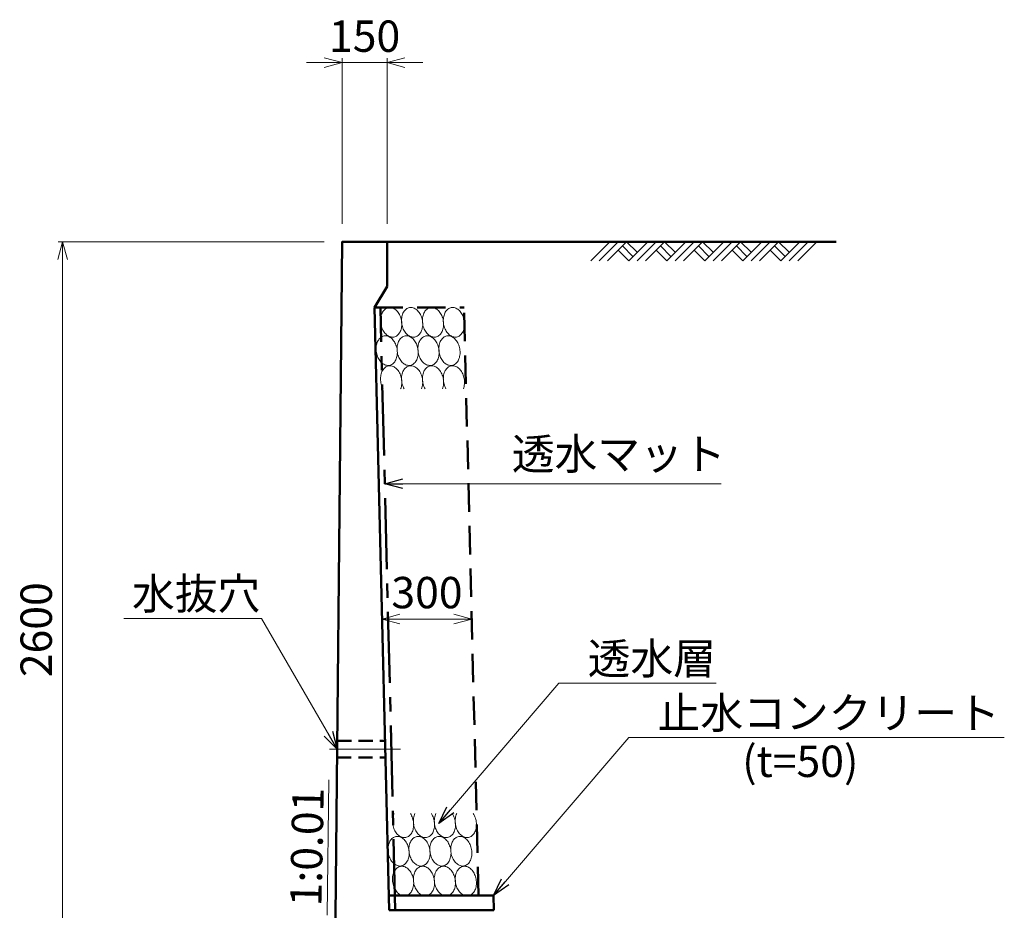
# Model space of a CAD drawing. Units: millimetres. Extents: x 41724 to 294024, y -241267 to -181867.
# Drawn here: x 186069 to 197057, y -207237 to -197290 of the extents above; entities that cross this region are included whole.
import ezdxf

# ---------------------------------------------------------------- set-up
doc = ezdxf.new("R2010")
doc.units = ezdxf.units.MM
doc.header["$LTSCALE"] = 25
for name, pattern in [('CENTER', [50.8, 31.75, -6.35, 6.35, -6.35]), ('DASHED', [19.05, 12.7, -6.35]), ('HIDDEN', [9.525, 6.35, -3.175])]:
    doc.linetypes.add(name, pattern=pattern)
for name, color, linetype, lineweight in [('D-BMK', 2, 'CENTER', 13), ('D-DCR', 7, 'Continuous', 13), ('D-STR', 1, 'Continuous', 50), ('D-STR-DIM', 7, 'Continuous', 13), ('D-STR-HTXT', 7, 'Continuous', 13), ('D-STR-TXT', 7, 'Continuous', 13)]:
    doc.layers.add(name, color=color, linetype=linetype, lineweight=lineweight)
doc.styles.add('ＭＳ ゴシック', font='txt')
doc.dimstyles.new('SXF(A1_100)', dxfattribs={"dimscale": 100, "dimtxt": 3.5, "dimasz": 2, "dimexe": 0.5, "dimexo": 2, "dimgap": 0.75, "dimtad": 1, "dimdec": 0, "dimzin": 1, "dimdsep": 46, "dimtxsty": 'ＭＳ ゴシック', "dimblk": 'OPEN30', "dimcen": 0, "dimclrd": 256, "dimclre": 256, "dimclrt": 256, "dimaunit": 1, "dimadec": 4, "dimazin": 0, "dimtfac": 1, "dimtdec": 0, "dimtmove": 0, "dimatfit": 3, "dimldrblk": 'OPEN30', "dimfxl": 0, "dimlwd": -1, "dimlwe": -1, "dimarcsym": 0})

# ---------------------------------------------------------------- blocks, each defined once
blk = doc.blocks.new('_Open30')
at = {"color": 0, "linetype": 'ByBlock', "lineweight": -2}
for p, q in [((-1, 0.268), (0, 0)), ((0, 0), (-1, -0.268)), ((0, 0), (-1, 0))]:
    blk.add_line(p, q, dxfattribs=at)
blk = doc.blocks.new('*D111')
at = {"layer": 'D-STR-DIM'}
for p, q in [((189468, -199770), (186498, -199770)), ((186548, -199970), (186548, -208237)), ((189382, -208437), (186498, -208437))]:
    blk.add_line(p, q, dxfattribs=at)
at = {"layer": 'DEFPOINTS', "color": 0}
for p in [(189668, -199770), (186548, -208437), (189582, -208437)]:
    blk.add_point(p, dxfattribs=at)
at = {"layer": 'D-STR-DIM', "xscale": 200, "yscale": 200, "zscale": 200}
for p, rotation in [((186548, -199770), 90), ((186548, -208437), 270)]:
    blk.add_blockref('_Open30', p, dxfattribs=dict(at, rotation=rotation))
at = {"layer": 'D-STR-DIM', "insert": (186298, -204103), "char_height": 350, "attachment_point": 5, "rotation": 90, "style": 'ＭＳ ゴシック'}
blk.add_mtext('2600', dxfattribs=at)
blk = doc.blocks.new('*D114')
at = {"layer": 'D-STR-DIM'}
for p, q in [((189468, -197770), (189268, -197770)), ((189668, -199570), (189668, -197720)), ((189668, -197770), (190168, -197770)), ((190168, -199570), (190168, -197720)), ((190368, -197770), (190568, -197770))]:
    blk.add_line(p, q, dxfattribs=at)
at = {"layer": 'DEFPOINTS', "color": 0}
for p in [(190168, -197770), (189668, -199770), (190168, -199770)]:
    blk.add_point(p, dxfattribs=at)
at = {"layer": 'D-STR-DIM', "xscale": 200, "yscale": 200, "zscale": 200}
blk.add_blockref('_Open30', (189668, -197770), dxfattribs=at)
at = {"layer": 'D-STR-DIM', "xscale": 200, "yscale": 200, "zscale": 200, "rotation": 180}
blk.add_blockref('_Open30', (190168, -197770), dxfattribs=at)
at = {"layer": 'D-STR-DIM', "insert": (189918, -197520), "char_height": 350, "attachment_point": 5, "style": 'ＭＳ ゴシック'}
blk.add_mtext('150', dxfattribs=at)
blk = doc.blocks.new('*D115')
at = {"layer": 'D-STR-DIM'}
blk.add_line((190914, -203984), (190313, -203984), dxfattribs=at)
at = {"layer": 'DEFPOINTS', "color": 0}
for p in [(190113, -203984), (190113, -203984), (191114, -203984)]:
    blk.add_point(p, dxfattribs=at)
at = {"layer": 'D-STR-DIM', "xscale": 200, "yscale": 200, "zscale": 200, "rotation": 180}
blk.add_blockref('_Open30', (190113, -203984), dxfattribs=at)
at = {"layer": 'D-STR-DIM', "xscale": 200, "yscale": 200, "zscale": 200}
blk.add_blockref('_Open30', (191114, -203984), dxfattribs=at)
at = {"layer": 'D-STR-DIM', "insert": (190614, -203734), "char_height": 350, "attachment_point": 5, "style": 'ＭＳ ゴシック'}
blk.add_mtext('300', dxfattribs=at)

msp = doc.modelspace()

# ---------------------------------------------------------------- linework, layer by layer
at = {"layer": 'D-BMK', "linetype": 'CENTER'}
msp.add_line((190319.9, -205436.8), (189506.8, -205436.8), dxfattribs=at)
at = {"layer": 'D-DCR'}
for p, q in [((192441.3, -199982.3), (192653.4, -199770.2)), ((192535.6, -199982.3), (192747.7, -199770.2)), ((192629.9, -199982.3), (192842, -199770.2)), ((192842, -199770.2), (192959.8, -199888)), ((192865.6, -199982.3), (193077.7, -199770.2)), ((192959.8, -199982.3), (193172, -199770.2)), ((193054.1, -199982.3), (193266.3, -199770.2)), ((193266.3, -199770.2), (193384.1, -199888)), ((193289.8, -199982.3), (193502, -199770.2)), ((193384.1, -199982.3), (193596.2, -199770.2)), ((193478.4, -199982.3), (193690.5, -199770.2)), ((193690.5, -199770.2), (193808.4, -199888)), ((193714.1, -199982.3), (193926.2, -199770.2)), ((193808.4, -199982.3), (194020.5, -199770.2)), ((193902.7, -199982.3), (194114.8, -199770.2)), ((194114.8, -199770.2), (194232.6, -199888)), ((194138.4, -199982.3), (194350.5, -199770.2)), ((194232.6, -199982.3), (194444.8, -199770.2)), ((194326.9, -199982.3), (194539.1, -199770.2)), ((194539.1, -199770.2), (194656.9, -199888)), ((194562.6, -199982.3), (194774.8, -199770.2)), ((194656.9, -199982.3), (194869, -199770.2)), ((194751.2, -199982.3), (194963.3, -199770.2)), ((192747.7, -199864.4), (192865.6, -199982.3)), ((192794.9, -199817.3), (192912.7, -199935.1)), ((193172, -199864.4), (193289.8, -199982.3)), ((193219.1, -199817.3), (193337, -199935.1)), ((193596.2, -199864.4), (193714.1, -199982.3)), ((193643.4, -199817.3), (193761.2, -199935.1)), ((194020.5, -199864.4), (194138.4, -199982.3)), ((194067.7, -199817.3), (194185.5, -199935.1)), ((194444.8, -199864.4), (194562.6, -199982.3)), ((194491.9, -199817.3), (194609.8, -199935.1))]:
    msp.add_line(p, q, dxfattribs=at)
for points in [[(190329.7, -200649.9), (190326.8, -200635.7), (190322.9, -200621.7), (190318.3, -200608.1), (190312.9, -200595), (190306.7, -200582.4), (190299.8, -200570.5), (190292.3, -200559.4), (190284.2, -200549.1), (190275.6, -200539.8), (190266.5, -200531.4), (190257, -200524.1), (190247.2, -200517.9), (190237.1, -200512.8), (190226.9, -200509), (190216.6, -200506.4), (190206.3, -200505), (190196, -200504.9), (190185.9, -200506), (190176, -200508.4), (190166.4, -200512), (190157.1, -200516.9), (190148.3, -200522.9), (190140, -200530), (190132.3, -200538.1), (190125.2, -200547.3), (190118.8, -200557.4), (190113.1, -200568.4), (190108.2, -200580.2), (190104.1, -200592.6), (190100.8, -200605.6), (190098.5, -200619.2), (190097, -200633.1), (190096.3, -200647.2), (190096.6, -200661.6), (190097.8, -200676), (190099.9, -200690.4), (190102.9, -200704.6), (190106.7, -200718.6), (190111.3, -200732.2), (190116.8, -200745.3), (190122.9, -200757.9), (190129.8, -200769.8), (190137.3, -200780.9), (190145.4, -200791.2), (190154, -200800.5), (190163.1, -200808.9), (190172.6, -200816.2), (190182.4, -200822.4), (190192.5, -200827.5), (190202.7, -200831.3), (190213, -200833.9), (190223.4, -200835.3), (190233.6, -200835.4), (190243.8, -200834.3), (190253.7, -200831.9), (190263.3, -200828.3), (190272.5, -200823.5), (190281.3, -200817.5), (190289.6, -200810.4), (190297.3, -200802.2), (190304.4, -200793), (190310.8, -200782.9), (190316.5, -200771.9), (190321.4, -200760.1), (190325.5, -200747.7), (190328.8, -200734.7), (190331.2, -200721.2), (190332.7, -200707.3), (190333.3, -200693.1), (190333, -200678.7), (190331.8, -200664.3), (190329.7, -200649.9)], [(190563, -200649.9), (190560.1, -200635.7), (190556.3, -200621.7), (190551.6, -200608.1), (190546.2, -200595), (190540.1, -200582.4), (190533.2, -200570.5), (190525.7, -200559.4), (190517.6, -200549.1), (190508.9, -200539.8), (190499.8, -200531.4), (190490.3, -200524.1), (190480.5, -200517.9), (190470.5, -200512.8), (190460.3, -200509), (190449.9, -200506.4), (190439.6, -200505), (190429.3, -200504.9), (190419.2, -200506), (190409.3, -200508.4), (190399.7, -200512), (190390.5, -200516.9), (190381.7, -200522.9), (190373.4, -200530), (190365.6, -200538.1), (190358.5, -200547.3), (190352.1, -200557.4), (190346.4, -200568.4), (190341.5, -200580.2), (190337.4, -200592.6), (190334.2, -200605.6), (190331.8, -200619.2), (190330.3, -200633.1), (190329.7, -200647.2), (190330, -200661.6), (190331.2, -200676), (190333.3, -200690.4), (190336.2, -200704.6), (190340, -200718.6), (190344.7, -200732.2), (190350.1, -200745.3), (190356.3, -200757.9), (190363.1, -200769.8), (190370.6, -200780.9), (190378.7, -200791.2), (190387.4, -200800.5), (190396.5, -200808.9), (190406, -200816.2), (190415.8, -200822.4), (190425.8, -200827.5), (190436.1, -200831.3), (190446.4, -200833.9), (190456.7, -200835.3), (190467, -200835.4), (190477.1, -200834.3), (190487, -200831.9), (190496.6, -200828.3), (190505.8, -200823.5), (190514.6, -200817.5), (190522.9, -200810.4), (190530.7, -200802.2), (190537.8, -200793), (190544.2, -200782.9), (190549.9, -200771.9), (190554.8, -200760.1), (190558.9, -200747.7), (190562.1, -200734.7), (190564.5, -200721.2), (190566, -200707.3), (190566.6, -200693.1), (190566.3, -200678.7), (190565.1, -200664.3), (190563, -200649.9)], [(190796.4, -200649.9), (190793.4, -200635.7), (190789.6, -200621.7), (190785, -200608.1), (190779.6, -200595), (190773.4, -200582.4), (190766.5, -200570.5), (190759, -200559.4), (190750.9, -200549.1), (190742.3, -200539.8), (190733.2, -200531.4), (190723.7, -200524.1), (190713.9, -200517.9), (190703.8, -200512.8), (190693.6, -200509), (190683.3, -200506.4), (190672.9, -200505), (190662.7, -200504.9), (190652.5, -200506), (190642.6, -200508.4), (190633, -200512), (190623.8, -200516.9), (190615, -200522.9), (190606.7, -200530), (190599, -200538.1), (190591.9, -200547.3), (190585.5, -200557.4), (190579.8, -200568.4), (190574.9, -200580.2), (190570.8, -200592.6), (190567.5, -200605.6), (190565.1, -200619.2), (190563.6, -200633.1), (190563, -200647.2), (190563.3, -200661.6), (190564.5, -200676), (190566.6, -200690.4), (190569.6, -200704.6), (190573.4, -200718.6), (190578, -200732.2), (190583.4, -200745.3), (190589.6, -200757.9), (190596.5, -200769.8), (190604, -200780.9), (190612.1, -200791.2), (190620.7, -200800.5), (190629.8, -200808.9), (190639.3, -200816.2), (190649.1, -200822.4), (190659.2, -200827.5), (190669.4, -200831.3), (190679.7, -200833.9), (190690, -200835.3), (190700.3, -200835.4), (190710.4, -200834.3), (190720.3, -200831.9), (190729.9, -200828.3), (190739.2, -200823.5), (190748, -200817.5), (190756.3, -200810.4), (190764, -200802.2), (190771.1, -200793), (190777.5, -200782.9), (190783.2, -200771.9), (190788.1, -200760.1), (190792.2, -200747.7), (190795.5, -200734.7), (190797.8, -200721.2), (190799.3, -200707.3), (190800, -200693.1), (190799.7, -200678.7), (190798.5, -200664.3), (190796.4, -200649.9)], [(191029.7, -200649.9), (191026.8, -200635.7), (191022.9, -200621.7), (191018.3, -200608.1), (191012.9, -200595), (191006.7, -200582.4), (190999.8, -200570.5), (190992.3, -200559.4), (190984.2, -200549.1), (190975.6, -200539.8), (190966.5, -200531.4), (190957, -200524.1), (190947.2, -200517.9), (190937.1, -200512.8), (190926.9, -200509), (190916.6, -200506.4), (190906.3, -200505), (190896, -200504.9), (190885.9, -200506), (190876, -200508.4), (190866.4, -200512), (190857.1, -200516.9), (190848.3, -200522.9), (190840, -200530), (190832.3, -200538.1), (190825.2, -200547.3), (190818.8, -200557.4), (190813.1, -200568.4), (190808.2, -200580.2), (190804.1, -200592.6), (190800.8, -200605.6), (190798.5, -200619.2), (190797, -200633.1), (190796.3, -200647.2), (190796.6, -200661.6), (190797.8, -200676), (190799.9, -200690.4), (190802.9, -200704.6), (190806.7, -200718.6), (190811.3, -200732.2), (190816.8, -200745.3), (190822.9, -200757.9), (190829.8, -200769.8), (190837.3, -200780.9), (190845.4, -200791.2), (190854, -200800.5), (190863.1, -200808.9), (190872.6, -200816.2), (190882.4, -200822.4), (190892.5, -200827.5), (190902.7, -200831.3), (190913, -200833.9), (190923.4, -200835.3), (190933.6, -200835.4), (190943.8, -200834.3), (190953.7, -200831.9), (190963.3, -200828.3), (190972.5, -200823.5), (190981.3, -200817.5), (190989.6, -200810.4), (190997.3, -200802.2), (191004.4, -200793), (191010.8, -200782.9), (191016.5, -200771.9), (191021.4, -200760.1), (191025.5, -200747.7), (191028.8, -200734.7), (191031.2, -200721.2), (191032.7, -200707.3), (191033.3, -200693.1), (191033, -200678.7), (191031.8, -200664.3), (191029.7, -200649.9)], [(190279.7, -200966.6), (190276.8, -200952.3), (190272.9, -200938.4), (190268.3, -200924.8), (190262.9, -200911.7), (190256.7, -200899.1), (190249.8, -200887.2), (190242.3, -200876.1), (190234.2, -200865.8), (190225.6, -200856.4), (190216.5, -200848.1), (190207, -200840.8), (190197.2, -200834.6), (190187.1, -200829.5), (190176.9, -200825.7), (190166.6, -200823), (190156.3, -200821.7), (190146, -200821.5), (190135.9, -200822.7), (190126, -200825.1), (190116.4, -200828.7), (190107.1, -200833.5), (190098.3, -200839.5), (190090, -200846.6), (190082.3, -200854.8), (190075.2, -200864), (190068.8, -200874.1), (190063.1, -200885.1), (190058.2, -200896.8), (190054.1, -200909.3), (190050.8, -200922.3), (190048.5, -200935.8), (190047, -200949.7), (190046.3, -200963.9), (190046.6, -200978.3), (190047.8, -200992.7), (190049.9, -201007.1), (190052.9, -201021.3), (190056.7, -201035.3), (190061.3, -201048.9), (190066.8, -201062), (190072.9, -201074.6), (190079.8, -201086.4), (190087.3, -201097.6), (190095.4, -201107.8), (190104, -201117.2), (190113.1, -201125.6), (190122.6, -201132.9), (190132.4, -201139.1), (190142.5, -201144.1), (190152.7, -201148), (190163, -201150.6), (190173.4, -201152), (190183.6, -201152.1), (190193.8, -201151), (190203.7, -201148.6), (190213.3, -201144.9), (190222.5, -201140.1), (190231.3, -201134.1), (190239.6, -201127), (190247.3, -201118.8), (190254.4, -201109.7), (190260.8, -201099.5), (190266.5, -201088.6), (190271.4, -201076.8), (190275.5, -201064.4), (190278.8, -201051.3), (190281.2, -201037.8), (190282.7, -201023.9), (190283.3, -201009.7), (190283, -200995.4), (190281.8, -200980.9), (190279.7, -200966.6)], [(190513, -200966.6), (190510.1, -200952.3), (190506.3, -200938.4), (190501.6, -200924.8), (190496.2, -200911.7), (190490.1, -200899.1), (190483.2, -200887.2), (190475.7, -200876.1), (190467.6, -200865.8), (190458.9, -200856.4), (190449.8, -200848.1), (190440.3, -200840.8), (190430.5, -200834.6), (190420.5, -200829.5), (190410.3, -200825.7), (190399.9, -200823), (190389.6, -200821.7), (190379.3, -200821.5), (190369.2, -200822.7), (190359.3, -200825.1), (190349.7, -200828.7), (190340.5, -200833.5), (190331.7, -200839.5), (190323.4, -200846.6), (190315.6, -200854.8), (190308.5, -200864), (190302.1, -200874.1), (190296.4, -200885.1), (190291.5, -200896.8), (190287.4, -200909.3), (190284.2, -200922.3), (190281.8, -200935.8), (190280.3, -200949.7), (190279.7, -200963.9), (190280, -200978.3), (190281.2, -200992.7), (190283.3, -201007.1), (190286.2, -201021.3), (190290, -201035.3), (190294.7, -201048.9), (190300.1, -201062), (190306.3, -201074.6), (190313.1, -201086.4), (190320.6, -201097.6), (190328.7, -201107.8), (190337.4, -201117.2), (190346.5, -201125.6), (190356, -201132.9), (190365.8, -201139.1), (190375.8, -201144.1), (190386.1, -201148), (190396.4, -201150.6), (190406.7, -201152), (190417, -201152.1), (190427.1, -201151), (190437, -201148.6), (190446.6, -201144.9), (190455.8, -201140.1), (190464.6, -201134.1), (190472.9, -201127), (190480.7, -201118.8), (190487.8, -201109.7), (190494.2, -201099.5), (190499.9, -201088.6), (190504.8, -201076.8), (190508.9, -201064.4), (190512.1, -201051.3), (190514.5, -201037.8), (190516, -201023.9), (190516.6, -201009.7), (190516.3, -200995.4), (190515.1, -200980.9), (190513, -200966.6)], [(190746.4, -200966.6), (190743.4, -200952.3), (190739.6, -200938.4), (190735, -200924.8), (190729.6, -200911.7), (190723.4, -200899.1), (190716.5, -200887.2), (190709, -200876.1), (190700.9, -200865.8), (190692.3, -200856.4), (190683.2, -200848.1), (190673.7, -200840.8), (190663.9, -200834.6), (190653.8, -200829.5), (190643.6, -200825.7), (190633.3, -200823), (190622.9, -200821.7), (190612.7, -200821.5), (190602.5, -200822.7), (190592.6, -200825.1), (190583, -200828.7), (190573.8, -200833.5), (190565, -200839.5), (190556.7, -200846.6), (190549, -200854.8), (190541.9, -200864), (190535.5, -200874.1), (190529.8, -200885.1), (190524.9, -200896.8), (190520.8, -200909.3), (190517.5, -200922.3), (190515.1, -200935.8), (190513.6, -200949.7), (190513, -200963.9), (190513.3, -200978.3), (190514.5, -200992.7), (190516.6, -201007.1), (190519.6, -201021.3), (190523.4, -201035.3), (190528, -201048.9), (190533.4, -201062), (190539.6, -201074.6), (190546.5, -201086.4), (190554, -201097.6), (190562.1, -201107.8), (190570.7, -201117.2), (190579.8, -201125.6), (190589.3, -201132.9), (190599.1, -201139.1), (190609.2, -201144.1), (190619.4, -201148), (190629.7, -201150.6), (190640, -201152), (190650.3, -201152.1), (190660.4, -201151), (190670.3, -201148.6), (190679.9, -201144.9), (190689.2, -201140.1), (190698, -201134.1), (190706.3, -201127), (190714, -201118.8), (190721.1, -201109.7), (190727.5, -201099.5), (190733.2, -201088.6), (190738.1, -201076.8), (190742.2, -201064.4), (190745.5, -201051.3), (190747.8, -201037.8), (190749.3, -201023.9), (190750, -201009.7), (190749.7, -200995.4), (190748.5, -200980.9), (190746.4, -200966.6)], [(190979.7, -200966.6), (190976.8, -200952.3), (190972.9, -200938.4), (190968.3, -200924.8), (190962.9, -200911.7), (190956.7, -200899.1), (190949.8, -200887.2), (190942.3, -200876.1), (190934.2, -200865.8), (190925.6, -200856.4), (190916.5, -200848.1), (190907, -200840.8), (190897.2, -200834.6), (190887.1, -200829.5), (190876.9, -200825.7), (190866.6, -200823), (190856.3, -200821.7), (190846, -200821.5), (190835.9, -200822.7), (190826, -200825.1), (190816.4, -200828.7), (190807.1, -200833.5), (190798.3, -200839.5), (190790, -200846.6), (190782.3, -200854.8), (190775.2, -200864), (190768.8, -200874.1), (190763.1, -200885.1), (190758.2, -200896.8), (190754.1, -200909.3), (190750.8, -200922.3), (190748.5, -200935.8), (190747, -200949.7), (190746.3, -200963.9), (190746.6, -200978.3), (190747.8, -200992.7), (190749.9, -201007.1), (190752.9, -201021.3), (190756.7, -201035.3), (190761.3, -201048.9), (190766.8, -201062), (190772.9, -201074.6), (190779.8, -201086.4), (190787.3, -201097.6), (190795.4, -201107.8), (190804, -201117.2), (190813.1, -201125.6), (190822.6, -201132.9), (190832.4, -201139.1), (190842.5, -201144.1), (190852.7, -201148), (190863, -201150.6), (190873.4, -201152), (190883.6, -201152.1), (190893.8, -201151), (190903.7, -201148.6), (190913.3, -201144.9), (190922.5, -201140.1), (190931.3, -201134.1), (190939.6, -201127), (190947.3, -201118.8), (190954.4, -201109.7), (190960.8, -201099.5), (190966.5, -201088.6), (190971.4, -201076.8), (190975.5, -201064.4), (190978.8, -201051.3), (190981.2, -201037.8), (190982.7, -201023.9), (190983.3, -201009.7), (190983, -200995.4), (190981.8, -200980.9), (190979.7, -200966.6)], [(190320.4, -201412.9), (190324.7, -201400.4), (190328.2, -201387.4), (190330.8, -201373.8), (190332.5, -201359.7), (190333.3, -201345.4), (190333.1, -201330.9), (190332, -201316.3), (190330, -201301.7), (190327.1, -201287.2), (190323.4, -201273.1), (190318.7, -201259.2), (190313.3, -201245.9), (190307.1, -201233.1), (190300.2, -201221.1), (190292.6, -201209.8), (190284.4, -201199.3), (190275.6, -201189.8), (190266.4, -201181.3), (190256.8, -201173.9), (190246.9, -201167.7), (190236.7, -201162.6), (190226.3, -201158.8), (190215.8, -201156.2), (190205.4, -201154.9), (190195, -201154.9), (190184.8, -201156.2), (190174.7, -201158.8), (190165.1, -201162.6), (190155.8, -201167.7), (190146.9, -201173.9), (190138.6, -201181.3), (190130.9, -201189.8), (190123.8, -201199.3), (190117.5, -201209.8), (190111.9, -201221.1), (190107.1, -201233.1), (190103.2, -201245.9), (190100.1, -201259.2), (190097.9, -201273.1), (190096.7, -201287.2), (190096.3, -201301.7), (190096.9, -201316.3), (190098.4, -201330.9), (190100.9, -201345.4), (190104.2, -201359.7), (190108.3, -201373.8), (190113.3, -201387.4), (190119.1, -201400.4), (190125.7, -201412.9)], [(190553.7, -201412.9), (190558.1, -201400.4), (190561.5, -201387.4), (190564.1, -201373.8), (190565.8, -201359.7), (190566.6, -201345.4), (190566.4, -201330.9), (190565.3, -201316.3), (190563.4, -201301.7), (190560.5, -201287.2), (190556.7, -201273.1), (190552.1, -201259.2), (190546.6, -201245.9), (190540.4, -201233.1), (190533.5, -201221.1), (190525.9, -201209.8), (190517.7, -201199.3), (190509, -201189.8), (190499.8, -201181.3), (190490.1, -201173.9), (190480.2, -201167.7), (190470, -201162.6), (190459.6, -201158.8), (190449.2, -201156.2), (190438.7, -201154.9), (190428.3, -201154.9), (190418.1, -201156.2), (190408.1, -201158.8), (190398.4, -201162.6), (190389.1, -201167.7), (190380.3, -201173.9), (190371.9, -201181.3), (190364.2, -201189.8), (190357.2, -201199.3), (190350.8, -201209.8), (190345.2, -201221.1), (190340.5, -201233.1), (190336.5, -201245.9), (190333.4, -201259.2), (190331.3, -201273.1), (190330, -201287.2), (190329.7, -201301.7), (190330.3, -201316.3), (190331.8, -201330.9), (190334.2, -201345.4), (190337.5, -201359.7), (190341.7, -201373.8), (190346.7, -201387.4), (190352.5, -201400.4), (190359, -201412.9)], [(190787, -201412.9), (190791.4, -201400.4), (190794.9, -201387.4), (190797.5, -201373.8), (190799.1, -201359.7), (190799.9, -201345.4), (190799.8, -201330.9), (190798.7, -201316.3), (190796.7, -201301.7), (190793.8, -201287.2), (190790, -201273.1), (190785.4, -201259.2), (190780, -201245.9), (190773.8, -201233.1), (190766.8, -201221.1), (190759.3, -201209.8), (190751.1, -201199.3), (190742.3, -201189.8), (190733.1, -201181.3), (190723.5, -201173.9), (190713.5, -201167.7), (190703.3, -201162.6), (190693, -201158.8), (190682.5, -201156.2), (190672, -201154.9), (190661.7, -201154.9), (190651.4, -201156.2), (190641.4, -201158.8), (190631.7, -201162.6), (190622.4, -201167.7), (190613.6, -201173.9), (190605.3, -201181.3), (190597.6, -201189.8), (190590.5, -201199.3), (190584.2, -201209.8), (190578.6, -201221.1), (190573.8, -201233.1), (190569.9, -201245.9), (190566.8, -201259.2), (190564.6, -201273.1), (190563.3, -201287.2), (190563, -201301.7), (190563.6, -201316.3), (190565.1, -201330.9), (190567.5, -201345.4), (190570.8, -201359.7), (190575, -201373.8), (190580, -201387.4), (190585.8, -201400.4), (190592.3, -201412.9)], [(191020.4, -201412.9), (191024.7, -201400.4), (191028.2, -201387.4), (191030.8, -201373.8), (191032.5, -201359.7), (191033.3, -201345.4), (191033.1, -201330.9), (191032, -201316.3), (191030, -201301.7), (191027.1, -201287.2), (191023.4, -201273.1), (191018.7, -201259.2), (191013.3, -201245.9), (191007.1, -201233.1), (191000.2, -201221.1), (190992.6, -201209.8), (190984.4, -201199.3), (190975.6, -201189.8), (190966.4, -201181.3), (190956.8, -201173.9), (190946.9, -201167.7), (190936.7, -201162.6), (190926.3, -201158.8), (190915.8, -201156.2), (190905.4, -201154.9), (190895, -201154.9), (190884.8, -201156.2), (190874.7, -201158.8), (190865.1, -201162.6), (190855.8, -201167.7), (190846.9, -201173.9), (190838.6, -201181.3), (190830.9, -201189.8), (190823.8, -201199.3), (190817.5, -201209.8), (190811.9, -201221.1), (190807.1, -201233.1), (190803.2, -201245.9), (190800.1, -201259.2), (190797.9, -201273.1), (190796.7, -201287.2), (190796.3, -201301.7), (190796.9, -201316.3), (190798.4, -201330.9), (190800.9, -201345.4), (190804.2, -201359.7), (190808.3, -201373.8), (190813.3, -201387.4), (190819.1, -201400.4), (190825.7, -201412.9)], [(190246.6, -206156.1), (190241.5, -206167.8), (190237.2, -206180.3), (190233.7, -206193.4), (190231.2, -206207), (190229.5, -206221), (190228.8, -206235.3), (190228.9, -206249.8), (190230, -206264.4), (190232, -206279), (190235, -206293.4), (190238.7, -206307.5), (190243.4, -206321.3), (190248.8, -206334.6), (190255, -206347.4), (190261.9, -206359.4), (190269.5, -206370.7), (190277.7, -206381.1), (190286.5, -206390.6), (190295.7, -206399), (190305.3, -206406.4), (190315.2, -206412.7), (190325.4, -206417.7), (190335.7, -206421.5), (190346.2, -206424.1), (190356.6, -206425.4), (190367, -206425.4), (190377.2, -206424.1), (190387.2, -206421.5), (190396.9, -206417.7), (190406.2, -206412.7), (190415, -206406.4), (190423.3, -206399), (190431, -206390.6), (190438.1, -206381.1), (190444.4, -206370.7), (190450, -206359.4), (190454.8, -206347.4), (190458.8, -206334.6), (190461.8, -206321.3), (190464, -206307.5), (190465.3, -206293.4), (190465.7, -206279), (190465.1, -206264.4), (190463.6, -206249.8), (190461.2, -206235.3), (190457.9, -206221), (190453.8, -206207), (190448.8, -206193.4), (190443.1, -206180.3), (190436.6, -206167.8), (190429.4, -206156.1)], [(190479.9, -206156.1), (190474.8, -206167.8), (190470.5, -206180.3), (190467, -206193.4), (190464.5, -206207), (190462.8, -206221), (190462.1, -206235.3), (190462.3, -206249.8), (190463.4, -206264.4), (190465.4, -206279), (190468.3, -206293.4), (190472.1, -206307.5), (190476.7, -206321.3), (190482.1, -206334.6), (190488.4, -206347.4), (190495.3, -206359.4), (190502.9, -206370.7), (190511.1, -206381.1), (190519.8, -206390.6), (190529, -206399), (190538.6, -206406.4), (190548.5, -206412.7), (190558.7, -206417.7), (190569.1, -206421.5), (190579.5, -206424.1), (190590, -206425.4), (190600.3, -206425.4), (190610.6, -206424.1), (190620.6, -206421.5), (190630.2, -206417.7), (190639.5, -206412.7), (190648.4, -206406.4), (190656.7, -206399), (190664.4, -206390.6), (190671.4, -206381.1), (190677.8, -206370.7), (190683.4, -206359.4), (190688.1, -206347.4), (190692.1, -206334.6), (190695.2, -206321.3), (190697.4, -206307.5), (190698.6, -206293.4), (190699, -206279), (190698.4, -206264.4), (190697, -206249.8), (190694.6, -206235.3), (190691.3, -206221), (190687.1, -206207), (190682.2, -206193.4), (190676.4, -206180.3), (190669.9, -206167.8), (190662.7, -206156.1)], [(190713.3, -206156.1), (190708.1, -206167.8), (190703.8, -206180.3), (190700.4, -206193.4), (190697.8, -206207), (190696.2, -206221), (190695.4, -206235.3), (190695.6, -206249.8), (190696.7, -206264.4), (190698.7, -206279), (190701.6, -206293.4), (190705.4, -206307.5), (190710, -206321.3), (190715.5, -206334.6), (190721.7, -206347.4), (190728.6, -206359.4), (190736.2, -206370.7), (190744.4, -206381.1), (190753.1, -206390.6), (190762.3, -206399), (190771.9, -206406.4), (190781.9, -206412.7), (190792.1, -206417.7), (190802.4, -206421.5), (190812.9, -206424.1), (190823.3, -206425.4), (190833.7, -206425.4), (190843.9, -206424.1), (190853.9, -206421.5), (190863.6, -206417.7), (190872.9, -206412.7), (190881.7, -206406.4), (190890, -206399), (190897.7, -206390.6), (190904.8, -206381.1), (190911.1, -206370.7), (190916.7, -206359.4), (190921.5, -206347.4), (190925.4, -206334.6), (190928.5, -206321.3), (190930.7, -206307.5), (190932, -206293.4), (190932.3, -206279), (190931.8, -206264.4), (190930.3, -206249.8), (190927.9, -206235.3), (190924.6, -206221), (190920.5, -206207), (190915.5, -206193.4), (190909.7, -206180.3), (190903.2, -206167.8), (190896, -206156.1)], [(190946.6, -206156.1), (190941.5, -206167.8), (190937.2, -206180.3), (190933.7, -206193.4), (190931.2, -206207), (190929.5, -206221), (190928.8, -206235.3), (190928.9, -206249.8), (190930, -206264.4), (190932, -206279), (190935, -206293.4), (190938.7, -206307.5), (190943.4, -206321.3), (190948.8, -206334.6), (190955, -206347.4), (190961.9, -206359.4), (190969.5, -206370.7), (190977.7, -206381.1), (190986.5, -206390.6), (190995.7, -206399), (191005.3, -206406.4), (191015.2, -206412.7), (191025.4, -206417.7), (191035.7, -206421.5), (191046.2, -206424.1), (191056.6, -206425.4), (191067, -206425.4), (191077.2, -206424.1), (191087.2, -206421.5), (191096.9, -206417.7), (191106.2, -206412.7), (191115, -206406.4), (191123.3, -206399), (191131, -206390.6), (191138.1, -206381.1), (191144.4, -206370.7), (191150, -206359.4), (191154.8, -206347.4), (191158.8, -206334.6), (191161.8, -206321.3), (191164, -206307.5), (191165.3, -206293.4), (191165.7, -206279), (191165.1, -206264.4), (191163.6, -206249.8), (191161.2, -206235.3), (191157.9, -206221), (191153.8, -206207), (191148.8, -206193.4), (191143.1, -206180.3), (191136.6, -206167.8), (191129.4, -206156.1)], [(190412.1, -206556.6), (190409.1, -206542.3), (190405.3, -206528.4), (190400.7, -206514.8), (190395.3, -206501.7), (190389.1, -206489.1), (190382.2, -206477.2), (190374.7, -206466.1), (190366.6, -206455.8), (190358, -206446.4), (190348.9, -206438.1), (190339.4, -206430.8), (190329.6, -206424.6), (190319.5, -206419.5), (190309.3, -206415.7), (190299, -206413), (190288.6, -206411.7), (190278.4, -206411.5), (190268.3, -206412.7), (190258.3, -206415.1), (190248.7, -206418.7), (190239.5, -206423.5), (190230.7, -206429.5), (190222.4, -206436.6), (190214.7, -206444.8), (190207.6, -206454), (190201.2, -206464.1), (190195.5, -206475.1), (190190.6, -206486.8), (190186.5, -206499.3), (190183.2, -206512.3), (190180.8, -206525.8), (190179.3, -206539.7), (190178.7, -206553.9), (190179, -206568.3), (190180.2, -206582.7), (190182.3, -206597.1), (190185.3, -206611.3), (190189.1, -206625.3), (190193.7, -206638.9), (190199.1, -206652), (190205.3, -206664.6), (190212.2, -206676.4), (190219.7, -206687.6), (190227.8, -206697.8), (190236.4, -206707.2), (190245.5, -206715.6), (190255, -206722.9), (190264.8, -206729.1), (190274.9, -206734.1), (190285.1, -206738), (190295.4, -206740.6), (190305.7, -206742), (190316, -206742.1), (190326.1, -206741), (190336, -206738.6), (190345.6, -206734.9), (190354.9, -206730.1), (190363.7, -206724.1), (190372, -206717), (190379.7, -206708.8), (190386.8, -206699.7), (190393.2, -206689.5), (190398.9, -206678.6), (190403.8, -206666.8), (190407.9, -206654.4), (190411.2, -206641.3), (190413.6, -206627.8), (190415.1, -206613.9), (190415.7, -206599.7), (190415.4, -206585.4), (190414.2, -206570.9), (190412.1, -206556.6)], [(190645.4, -206556.6), (190642.5, -206542.3), (190638.6, -206528.4), (190634, -206514.8), (190628.6, -206501.7), (190622.4, -206489.1), (190615.6, -206477.2), (190608, -206466.1), (190599.9, -206455.8), (190591.3, -206446.4), (190582.2, -206438.1), (190572.7, -206430.8), (190562.9, -206424.6), (190552.9, -206419.5), (190542.6, -206415.7), (190532.3, -206413), (190522, -206411.7), (190511.7, -206411.5), (190501.6, -206412.7), (190491.7, -206415.1), (190482.1, -206418.7), (190472.8, -206423.5), (190464, -206429.5), (190455.7, -206436.6), (190448, -206444.8), (190440.9, -206454), (190434.5, -206464.1), (190428.8, -206475.1), (190423.9, -206486.8), (190419.8, -206499.3), (190416.6, -206512.3), (190414.2, -206525.8), (190412.7, -206539.7), (190412.1, -206553.9), (190412.4, -206568.3), (190413.5, -206582.7), (190415.6, -206597.1), (190418.6, -206611.3), (190422.4, -206625.3), (190427, -206638.9), (190432.5, -206652), (190438.6, -206664.6), (190445.5, -206676.4), (190453, -206687.6), (190461.1, -206697.8), (190469.7, -206707.2), (190478.8, -206715.6), (190488.3, -206722.9), (190498.1, -206729.1), (190508.2, -206734.1), (190518.4, -206738), (190528.7, -206740.6), (190539.1, -206742), (190549.3, -206742.1), (190559.5, -206741), (190569.4, -206738.6), (190579, -206734.9), (190588.2, -206730.1), (190597, -206724.1), (190605.3, -206717), (190613, -206708.8), (190620.1, -206699.7), (190626.5, -206689.5), (190632.2, -206678.6), (190637.1, -206666.8), (190641.2, -206654.4), (190644.5, -206641.3), (190646.9, -206627.8), (190648.4, -206613.9), (190649, -206599.7), (190648.7, -206585.4), (190647.5, -206570.9), (190645.4, -206556.6)], [(190878.8, -206556.6), (190875.8, -206542.3), (190872, -206528.4), (190867.3, -206514.8), (190861.9, -206501.7), (190855.8, -206489.1), (190848.9, -206477.2), (190841.4, -206466.1), (190833.3, -206455.8), (190824.6, -206446.4), (190815.5, -206438.1), (190806.1, -206430.8), (190796.2, -206424.6), (190786.2, -206419.5), (190776, -206415.7), (190765.6, -206413), (190755.3, -206411.7), (190745, -206411.5), (190734.9, -206412.7), (190725, -206415.1), (190715.4, -206418.7), (190706.2, -206423.5), (190697.4, -206429.5), (190689.1, -206436.6), (190681.3, -206444.8), (190674.3, -206454), (190667.8, -206464.1), (190662.2, -206475.1), (190657.2, -206486.8), (190653.1, -206499.3), (190649.9, -206512.3), (190647.5, -206525.8), (190646, -206539.7), (190645.4, -206553.9), (190645.7, -206568.3), (190646.9, -206582.7), (190649, -206597.1), (190651.9, -206611.3), (190655.7, -206625.3), (190660.4, -206638.9), (190665.8, -206652), (190672, -206664.6), (190678.8, -206676.4), (190686.3, -206687.6), (190694.4, -206697.8), (190703.1, -206707.2), (190712.2, -206715.6), (190721.7, -206722.9), (190731.5, -206729.1), (190741.5, -206734.1), (190751.8, -206738), (190762.1, -206740.6), (190772.4, -206742), (190782.7, -206742.1), (190792.8, -206741), (190802.7, -206738.6), (190812.3, -206734.9), (190821.6, -206730.1), (190830.4, -206724.1), (190838.6, -206717), (190846.4, -206708.8), (190853.5, -206699.7), (190859.9, -206689.5), (190865.6, -206678.6), (190870.5, -206666.8), (190874.6, -206654.4), (190877.8, -206641.3), (190880.2, -206627.8), (190881.7, -206613.9), (190882.3, -206599.7), (190882, -206585.4), (190880.8, -206570.9), (190878.8, -206556.6)], [(191112.1, -206556.6), (191109.1, -206542.3), (191105.3, -206528.4), (191100.7, -206514.8), (191095.3, -206501.7), (191089.1, -206489.1), (191082.2, -206477.2), (191074.7, -206466.1), (191066.6, -206455.8), (191058, -206446.4), (191048.9, -206438.1), (191039.4, -206430.8), (191029.6, -206424.6), (191019.5, -206419.5), (191009.3, -206415.7), (190999, -206413), (190988.6, -206411.7), (190978.4, -206411.5), (190968.3, -206412.7), (190958.3, -206415.1), (190948.7, -206418.7), (190939.5, -206423.5), (190930.7, -206429.5), (190922.4, -206436.6), (190914.7, -206444.8), (190907.6, -206454), (190901.2, -206464.1), (190895.5, -206475.1), (190890.6, -206486.8), (190886.5, -206499.3), (190883.2, -206512.3), (190880.8, -206525.8), (190879.3, -206539.7), (190878.7, -206553.9), (190879, -206568.3), (190880.2, -206582.7), (190882.3, -206597.1), (190885.3, -206611.3), (190889.1, -206625.3), (190893.7, -206638.9), (190899.1, -206652), (190905.3, -206664.6), (190912.2, -206676.4), (190919.7, -206687.6), (190927.8, -206697.8), (190936.4, -206707.2), (190945.5, -206715.6), (190955, -206722.9), (190964.8, -206729.1), (190974.9, -206734.1), (190985.1, -206738), (190995.4, -206740.6), (191005.7, -206742), (191016, -206742.1), (191026.1, -206741), (191036, -206738.6), (191045.6, -206734.9), (191054.9, -206730.1), (191063.7, -206724.1), (191072, -206717), (191079.7, -206708.8), (191086.8, -206699.7), (191093.2, -206689.5), (191098.9, -206678.6), (191103.8, -206666.8), (191107.9, -206654.4), (191111.2, -206641.3), (191113.6, -206627.8), (191115.1, -206613.9), (191115.7, -206599.7), (191115.4, -206585.4), (191114.2, -206570.9), (191112.1, -206556.6)], [(190462.1, -206889.9), (190459.1, -206875.7), (190455.3, -206861.7), (190450.7, -206848.1), (190445.3, -206835), (190439.1, -206822.4), (190432.2, -206810.5), (190424.7, -206799.4), (190416.6, -206789.1), (190408, -206779.8), (190398.9, -206771.4), (190389.4, -206764.1), (190379.6, -206757.9), (190369.5, -206752.8), (190359.3, -206749), (190349, -206746.4), (190338.6, -206745), (190328.4, -206744.9), (190318.3, -206746), (190308.3, -206748.4), (190298.7, -206752), (190289.5, -206756.9), (190280.7, -206762.9), (190272.4, -206770), (190264.7, -206778.1), (190257.6, -206787.3), (190251.2, -206797.4), (190245.5, -206808.4), (190240.6, -206820.2), (190236.5, -206832.6), (190233.2, -206845.6), (190230.8, -206859.2), (190229.3, -206873.1), (190228.7, -206887.2), (190229, -206901.6), (190230.2, -206916), (190232.3, -206930.4), (190235.3, -206944.6), (190239.1, -206958.6), (190243.7, -206972.2), (190249.1, -206985.3), (190255.3, -206997.9), (190262.2, -207009.8), (190269.7, -207020.9), (190277.8, -207031.2), (190286.4, -207040.5), (190295.5, -207048.9), (190305, -207056.2), (190314.8, -207062.4), (190324.9, -207067.5), (190335.1, -207071.3), (190345.4, -207073.9), (190355.7, -207075.3), (190366, -207075.4), (190376.1, -207074.3), (190386, -207071.9), (190395.6, -207068.3), (190404.9, -207063.5), (190413.7, -207057.5), (190422, -207050.4), (190429.7, -207042.2), (190436.8, -207033), (190443.2, -207022.9), (190448.9, -207011.9), (190453.8, -207000.1), (190457.9, -206987.7), (190461.2, -206974.7), (190463.6, -206961.2), (190465.1, -206947.3), (190465.7, -206933.1), (190465.4, -206918.7), (190464.2, -206904.3), (190462.1, -206889.9)], [(190695.4, -206889.9), (190692.5, -206875.7), (190688.6, -206861.7), (190684, -206848.1), (190678.6, -206835), (190672.4, -206822.4), (190665.6, -206810.5), (190658, -206799.4), (190649.9, -206789.1), (190641.3, -206779.8), (190632.2, -206771.4), (190622.7, -206764.1), (190612.9, -206757.9), (190602.9, -206752.8), (190592.6, -206749), (190582.3, -206746.4), (190572, -206745), (190561.7, -206744.9), (190551.6, -206746), (190541.7, -206748.4), (190532.1, -206752), (190522.8, -206756.9), (190514, -206762.9), (190505.7, -206770), (190498, -206778.1), (190490.9, -206787.3), (190484.5, -206797.4), (190478.8, -206808.4), (190473.9, -206820.2), (190469.8, -206832.6), (190466.6, -206845.6), (190464.2, -206859.2), (190462.7, -206873.1), (190462.1, -206887.2), (190462.4, -206901.6), (190463.5, -206916), (190465.6, -206930.4), (190468.6, -206944.6), (190472.4, -206958.6), (190477, -206972.2), (190482.5, -206985.3), (190488.6, -206997.9), (190495.5, -207009.8), (190503, -207020.9), (190511.1, -207031.2), (190519.7, -207040.5), (190528.8, -207048.9), (190538.3, -207056.2), (190548.1, -207062.4), (190558.2, -207067.5), (190568.4, -207071.3), (190578.7, -207073.9), (190589.1, -207075.3), (190599.3, -207075.4), (190609.5, -207074.3), (190619.4, -207071.9), (190629, -207068.3), (190638.2, -207063.5), (190647, -207057.5), (190655.3, -207050.4), (190663, -207042.2), (190670.1, -207033), (190676.5, -207022.9), (190682.2, -207011.9), (190687.1, -207000.1), (190691.2, -206987.7), (190694.5, -206974.7), (190696.9, -206961.2), (190698.4, -206947.3), (190699, -206933.1), (190698.7, -206918.7), (190697.5, -206904.3), (190695.4, -206889.9)], [(190928.8, -206889.9), (190925.8, -206875.7), (190922, -206861.7), (190917.3, -206848.1), (190911.9, -206835), (190905.8, -206822.4), (190898.9, -206810.5), (190891.4, -206799.4), (190883.3, -206789.1), (190874.6, -206779.8), (190865.5, -206771.4), (190856.1, -206764.1), (190846.2, -206757.9), (190836.2, -206752.8), (190826, -206749), (190815.6, -206746.4), (190805.3, -206745), (190795, -206744.9), (190784.9, -206746), (190775, -206748.4), (190765.4, -206752), (190756.2, -206756.9), (190747.4, -206762.9), (190739.1, -206770), (190731.3, -206778.1), (190724.3, -206787.3), (190717.8, -206797.4), (190712.2, -206808.4), (190707.2, -206820.2), (190703.1, -206832.6), (190699.9, -206845.6), (190697.5, -206859.2), (190696, -206873.1), (190695.4, -206887.2), (190695.7, -206901.6), (190696.9, -206916), (190699, -206930.4), (190701.9, -206944.6), (190705.7, -206958.6), (190710.4, -206972.2), (190715.8, -206985.3), (190722, -206997.9), (190728.8, -207009.8), (190736.3, -207020.9), (190744.4, -207031.2), (190753.1, -207040.5), (190762.2, -207048.9), (190771.7, -207056.2), (190781.5, -207062.4), (190791.5, -207067.5), (190801.8, -207071.3), (190812.1, -207073.9), (190822.4, -207075.3), (190832.7, -207075.4), (190842.8, -207074.3), (190852.7, -207071.9), (190862.3, -207068.3), (190871.6, -207063.5), (190880.4, -207057.5), (190888.6, -207050.4), (190896.4, -207042.2), (190903.5, -207033), (190909.9, -207022.9), (190915.6, -207011.9), (190920.5, -207000.1), (190924.6, -206987.7), (190927.8, -206974.7), (190930.2, -206961.2), (190931.7, -206947.3), (190932.3, -206933.1), (190932, -206918.7), (190930.8, -206904.3), (190928.8, -206889.9)], [(191162.1, -206889.9), (191159.1, -206875.7), (191155.3, -206861.7), (191150.7, -206848.1), (191145.3, -206835), (191139.1, -206822.4), (191132.2, -206810.5), (191124.7, -206799.4), (191116.6, -206789.1), (191108, -206779.8), (191098.9, -206771.4), (191089.4, -206764.1), (191079.6, -206757.9), (191069.5, -206752.8), (191059.3, -206749), (191049, -206746.4), (191038.6, -206745), (191028.4, -206744.9), (191018.3, -206746), (191008.3, -206748.4), (190998.7, -206752), (190989.5, -206756.9), (190980.7, -206762.9), (190972.4, -206770), (190964.7, -206778.1), (190957.6, -206787.3), (190951.2, -206797.4), (190945.5, -206808.4), (190940.6, -206820.2), (190936.5, -206832.6), (190933.2, -206845.6), (190930.8, -206859.2), (190929.3, -206873.1), (190928.7, -206887.2), (190929, -206901.6), (190930.2, -206916), (190932.3, -206930.4), (190935.3, -206944.6), (190939.1, -206958.6), (190943.7, -206972.2), (190949.1, -206985.3), (190955.3, -206997.9), (190962.2, -207009.8), (190969.7, -207020.9), (190977.8, -207031.2), (190986.4, -207040.5), (190995.5, -207048.9), (191005, -207056.2), (191014.8, -207062.4), (191024.9, -207067.5), (191035.1, -207071.3), (191045.4, -207073.9), (191055.7, -207075.3), (191066, -207075.4), (191076.1, -207074.3), (191086, -207071.9), (191095.6, -207068.3), (191104.9, -207063.5), (191113.7, -207057.5), (191122, -207050.4), (191129.7, -207042.2), (191136.8, -207033), (191143.2, -207022.9), (191148.9, -207011.9), (191153.8, -207000.1), (191157.9, -206987.7), (191161.2, -206974.7), (191163.6, -206961.2), (191165.1, -206947.3), (191165.7, -206933.1), (191165.4, -206918.7), (191164.2, -206904.3), (191162.1, -206889.9)]]:
    msp.add_lwpolyline(points, dxfattribs=at)
at = {"layer": 'D-STR'}
for p, q in [((190168.3, -199770.2), (195181.6, -199770.2)), ((190193.6, -207236.8), (190027.6, -200503.5)), ((190193.6, -207070.2), (191356.5, -207070.2)), ((191360.6, -207236.8), (191356.5, -207070.2)), ((190193.6, -207236.8), (191360.6, -207236.8))]:
    msp.add_line(p, q, dxfattribs=at)
at = {"layer": 'D-STR', "linetype": 'DASHED'}
for p in [(190027.6, -200503.5), (191189.8, -207070.2)]:
    msp.add_line(p, (191027.9, -200503.5), dxfattribs=at)
at = {"layer": 'D-STR', "linetype": 'CENTER'}
msp.add_line((190260.3, -207236.8), (190094.3, -200503.5), dxfattribs=at)
at = {"layer": 'D-STR', "linetype": 'HIDDEN'}
for p, q in [((189612.5, -205345.2), (190147, -205345.2)), ((189610.7, -205528.5), (190151.5, -205528.5))]:
    msp.add_line(p, q, dxfattribs=at)
at = {"layer": 'D-STR'}
msp.add_lwpolyline([(195281.6, -208436.8), (189581.6, -208436.8), (189668.3, -199770.2), (190168.3, -199770.2), (190168.3, -200270.2), (190027.6, -200503.5)], dxfattribs=at)
at = {"layer": 'D-STR-HTXT'}
msp.add_line((189501.8, -207292.6), (189516.9, -205778.3), dxfattribs=at)

# ---------------------------------------------------------------- texts
at = {"layer": 'D-STR-HTXT', "style": 'ＭＳ ゴシック'}
for s, p in [('透水マット', (191560.5, -202315)), ('水抜穴', (187320.9, -203876.1)), ('透水層', (192407, -204600.4)), ('止水コンクリート', (193187.1, -205207.6)), ('(t=50)', (194131.8, -205747.7))]:
    msp.add_text(s, height=350, dxfattribs=at).set_placement(p)
at = {"layer": 'D-STR-TXT', "style": 'ＭＳ ゴシック'}
msp.add_text('1:0.01', height=350, rotation=88.79366, dxfattribs=at).set_placement((189435.5, -207195.6))

# ---------------------------------------------------------------- dimensions: what is measured, and where the dimension line sits
at = {"layer": 'D-STR-DIM'}
for base, p1, p2, override, picture, middle in [((190168.3, -197770.2), (189668.3, -199770.2), (190168.3, -199770.2), {"dimlfac": 0.3, "dimtix": 1}, '*D114', (189918.3, -197520.2)), ((190113.4, -203984.4), (191113.7, -203984.4), (190113.4, -203984.4), {"dimlfac": 0.3, "dimse1": 1, "dimse2": 1, "dimtix": 1}, '*D115', (190613.6, -203734.4))]:
    dim = msp.add_linear_dim(base=base, p1=p1, p2=p2, dimstyle='SXF(A1_100)', override=override, dxfattribs=at)
    dim.commit()
    dim.dimension.update_dxf_attribs({"geometry": picture, "text_midpoint": middle})
dim = msp.add_linear_dim(base=(186548.3, -208436.8), p1=(189668.3, -199770.2), p2=(189581.6, -208436.8), angle=90, dimstyle='SXF(A1_100)', override={"dimlfac": 0.3, "dimtix": 1}, dxfattribs=at)
dim.commit()
dim.dimension.update_dxf_attribs({"geometry": '*D111', "text_midpoint": (186298.3, -204103.5)})

# ---------------------------------------------------------------- leaders
at = {"layer": 'D-STR-HTXT'}
for points, override in [([(190142.8, -202472.2), (193898.3, -202472.2)], {"dimgap": 0.75, "dimtad": 1}), ([(189611.6, -205436.8), (188768.2, -203976.1), (187231, -203976.1)], {"dimscale": 100, "dimclrd": 256}), ([(190744.7, -206266.7), (192087, -204700.4), (193841.3, -204700.4)], {"dimgap": 0.75, "dimtad": 1}), ([(191356.5, -207070.2), (192867.1, -205307.6), (197057.4, -205307.6)], {"dimgap": 0.75, "dimtad": 1})]:
    msp.add_leader(points, dimstyle='SXF(A1_100)', override=override, dxfattribs=at)

doc.saveas('drawing.dxf')
